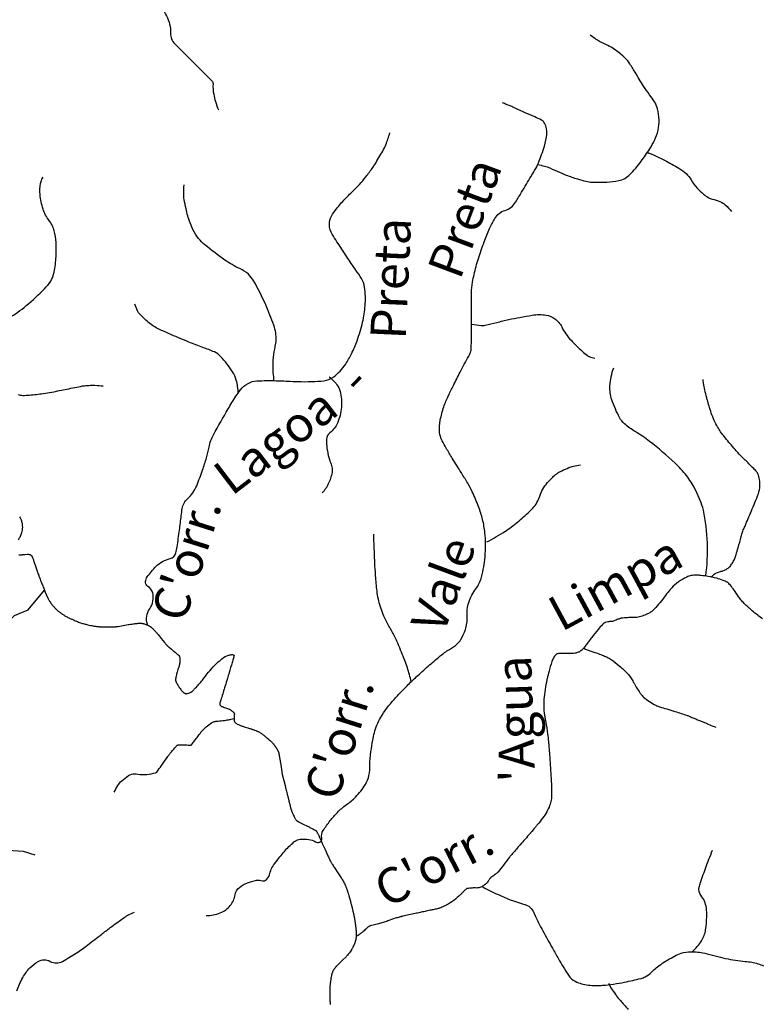
# Model space of a CAD drawing. Units: metres. Extents: x 242 to 1083, y 7846 to 8440.
# Drawn here: x 568 to 610, y 8114 to 8170 of the extents above; entities that cross this region are included whole.
import ezdxf

# ---------------------------------------------------------------- set-up
doc = ezdxf.new("R2010")
doc.units = ezdxf.units.M
doc.header["$MEASUREMENT"] = 0
for name, color, linetype, lineweight in [('AFLUENTES', 1, 'Continuous', 0), ('CAIXA', 1, 'Continuous', 0), ('ESTRADA', 1, 'Continuous', 0)]:
    doc.layers.add(name, color=color, linetype=linetype, lineweight=lineweight)
doc.styles.add('Style-WORKING', font='WORKING.shx')

msp = doc.modelspace()

# ---------------------------------------------------------------- linework, layer by layer
at = {"layer": 'AFLUENTES', "color": 4, "linetype": 'Continuous', "lineweight": -3, "flags": 128}
for points in [[(572.005, 8173.968, 0.09241), (572.214, 8173.632, 0.101362), (572.507, 8173.419, 0.375118), (573.183, 8173.623, -0.403696), (573.832, 8173.784, -0.070583), (574.378, 8173.355, -0.082202), (574.715, 8172.863, -0.035958), (574.893, 8172.395, 0.05624), (575.02, 8172.1, 0.049449), (575.56, 8171.336, -0.045872), (576.149, 8170.517, -0.007684), (576.303, 8170.246, -0.005406), (576.511, 8169.855, -0.127129), (576.739, 8168.865, 0.206618), (576.977, 8168.27), (576.977, 8168.27), (577.642, 8167.608), (579.074, 8166.185), (579.074, 8166.185, -0.21379), (579.137, 8166.02, 0.060325), (579.177, 8165.421, 0.025758), (579.274, 8165.019, 0.021145), (579.439, 8164.542)], [(597.456, 8161.458, -0.012298), (597.842, 8161.371, -0.032324), (597.985, 8161.325, -0.013809), (598.561, 8161.08, 0.01582), (599.064, 8160.869, 0.014833), (599.699, 8160.646, 0.019756), (600.186, 8160.512, 0.048571), (600.523, 8160.468, 0.019901), (601.35, 8160.473, 0.038046), (602.038, 8160.556, 0.075066), (602.37, 8160.677, 0.078639), (602.656, 8160.896, 0.028853), (603.287, 8161.642, 0.018333), (603.779, 8162.349, 0.029076), (604.046, 8162.823, 0.059786), (604.247, 8163.401, 0.062187), (604.301, 8163.987, 0.054687), (604.212, 8164.612, 0.080302), (604.039, 8165.007, 0.015397), (603.771, 8165.397, -0.012349), (603.433, 8165.882, -0.016429), (602.945, 8166.676, 0.024594), (602.611, 8167.202, 0.057448), (602.256, 8167.597, 0.043122), (601.689, 8168.018, 0.029452), (601.305, 8168.225, -0.023687), (600.825, 8168.476, -0.023644), (600.681, 8168.569, -0.011788), (600.407, 8168.777)], [(578.744, 8119.078, 0.101105), (579.549, 8119.233, 0.120178), (580.108, 8119.642, 0.141714), (580.379, 8120.251, -0.200743), (580.623, 8120.664, -0.06077), (581.074, 8120.922, -0.059429), (581.584, 8121.069, -0.115563), (581.921, 8121.046, 0.220655), (582.102, 8121.07, 0.195729), (582.315, 8121.373, -0.103512), (582.602, 8121.991, -0.007229), (582.916, 8122.4, -0.009659), (583.161, 8122.697, -0.04262), (583.704, 8123.232, -0.105949), (583.978, 8123.375, -0.066929), (584.122, 8123.395, -0.023273), (584.539, 8123.376, -0.117645), (584.922, 8123.248, 0.220833), (585.143, 8123.22, 0.379778), (585.271, 8123.438, -0.192665), (585.356, 8123.882, -0.023853), (585.751, 8124.438, -0.026327), (586.158, 8124.904, -0.047284), (586.658, 8125.331, 0.045747), (587.176, 8125.769, 0.055484), (587.733, 8126.478, 0.090907), (587.934, 8126.993, 0.048022), (587.99, 8127.57, -0.036449), (588.046, 8128.33, -0.00957), (588.154, 8128.98, -0.014878), (588.244, 8129.394, -0.072768), (588.592, 8130.243, -0.051599), (589.36, 8131.28, -0.009123), (590.088, 8132.048, -0.013037), (590.621, 8132.562, -0.00559), (591.273, 8133.147, -0.005458), (591.954, 8133.73, -0.044956), (592.474, 8134.091, 0.052409), (592.915, 8134.408, 0.081983), (593.115, 8134.656, 0.042211), (593.373, 8135.214, 0.106678), (593.473, 8135.955, -0.099119), (593.57, 8136.753, -0.080979), (593.97, 8137.522, 0.096905), (594.284, 8138.177, 0.019923), (594.412, 8138.764, 0.022215), (594.482, 8139.299, 0.022192), (594.514, 8140.06, 0.027287), (594.478, 8140.678, 0.03226), (594.346, 8141.423, 0.03172), (594.115, 8142.158, 0.015829), (593.763, 8142.991, 0.02602), (593.508, 8143.478, 0.008421), (593.149, 8144.061, -0.005836), (592.627, 8144.898, -0.005484), (592.295, 8145.459, -0.007528), (592.064, 8145.874, -0.101448), (591.922, 8146.348, -0.072288), (591.96, 8147.038, -0.029835), (592.159, 8147.786, -0.033819), (592.416, 8148.419, -0.001668), (592.698, 8148.991), (592.698, 8148.991, -0.001268), (593.074, 8149.743), (593.074, 8149.743, -0.015877), (593.566, 8150.649, 0.054836), (593.688, 8150.923, 0.071989), (593.705, 8151.024), (593.705, 8151.024, 0.004656), (593.727, 8152.605), (593.727, 8152.605, 0.005203), (593.72, 8153.681, -0.010243), (593.722, 8154.228, -0.036477), (593.779, 8154.813, -0.023287), (593.977, 8155.709, -0.013903), (594.109, 8156.152, -0.006469), (594.433, 8157.09, -0.020162), (594.743, 8157.857, -0.026576), (595.033, 8158.414, -0.187551), (595.615, 8158.874, 0.184746), (596.208, 8159.337), (596.208, 8159.337, 0.000209), (596.548, 8159.9), (596.548, 8159.9, 0.000256), (596.824, 8160.359), (596.824, 8160.359, 0.000084), (597.083, 8160.792), (597.084, 8160.792, 0.000111), (597.281, 8161.122), (597.281, 8161.122, 0.039236), (597.498, 8161.557, 0.018949), (597.838, 8162.503, 0.053998), (597.972, 8163.165, 0.090665), (597.936, 8163.567, 0.076142), (597.806, 8163.857, 0.143173), (597.676, 8163.969, 0.002231), (597.29, 8164.143, -0.00161), (596.755, 8164.383), (596.755, 8164.383, -0.000057), (596.424, 8164.533), (596.424, 8164.533, 0.000048), (596.093, 8164.683), (596.093, 8164.683, 0.007932), (595.893, 8164.77, 0.003816), (595.474, 8164.94)], [(575.457, 8135.466, -0.003956), (575.444, 8135.5, -0.005756), (575.436, 8135.524, -0.235889), (575.567, 8136.39, 0.220199), (575.733, 8137.306, 0.203542), (575.469, 8137.65, -0.300661), (575.329, 8137.923, -0.124877), (575.43, 8138.191, -0.045141), (575.93, 8138.787, -0.141626), (576.724, 8139.222, 0.294848), (577.049, 8139.552, 0.012753), (577.108, 8139.878, 0.00439), (577.247, 8140.832), (577.247, 8140.832, 0.007277), (577.346, 8141.644, -0.014405), (577.401, 8142.054, -0.170672), (577.699, 8142.596, 0.115146), (578.217, 8143.335, 0.010966), (578.548, 8144.214, 0.013946), (578.773, 8144.917, 0.023689), (578.915, 8145.512, -0.037888), (579.015, 8145.881, -0.040003), (579.164, 8146.216, -0.008786), (579.987, 8147.666), (579.987, 8147.666, -0.010493), (580.43, 8148.381, -0.019786), (580.688, 8148.745, -0.103494), (581.114, 8149.111, -0.11366), (581.607, 8149.251, -0.011936), (582.171, 8149.266, -0.009438), (582.886, 8149.255), (582.886, 8149.255, -0.002097), (583.362, 8149.236), (583.362, 8149.236, 0.001833), (583.906, 8149.214, 0.016983), (584.704, 8149.213, 0.019838), (585.386, 8149.262, 0.135042), (585.945, 8149.485, 0.083571), (586.605, 8150.185, 0.032076), (586.953, 8150.785, 0.028301), (587.263, 8151.509, 0.030664), (587.576, 8152.572, 0.036466), (587.717, 8153.493, 0.05309), (587.689, 8154.547, 0.109557), (587.511, 8155.03, 0.009859), (587.194, 8155.505, -0.006257), (586.689, 8156.25, -0.002841), (586.132, 8157.103), (586.132, 8157.103, -0.005799), (585.866, 8157.526, -0.126723), (585.703, 8158.06, -0.141731), (585.82, 8158.547, -0.037095), (586.096, 8158.956, -0.024881), (586.579, 8159.512, -0.01172), (587.11, 8160.038, 0.021306), (587.396, 8160.333, 0.015294), (587.763, 8160.771, 0.013296), (588.155, 8161.298, 0.017199), (588.279, 8161.487, 0.004564), (588.713, 8162.219, 0.038366), (588.885, 8162.577, 0.021654), (589.113, 8163.241)], [(603.605, 8162.136, -0.006639), (603.719, 8162.111, -0.028178), (603.746, 8162.103, -0.022309), (603.981, 8162.006, -0.008149), (604.609, 8161.703, -0.022084), (605.423, 8161.247, -0.04045), (605.833, 8160.945, -0.091203), (606.112, 8160.595, 0.070367), (606.453, 8160.127, 0.023362), (606.807, 8159.796, 0.036508), (607.058, 8159.612, 0.086979), (607.311, 8159.509, -0.052915), (607.734, 8159.369, -0.069148), (608.04, 8159.177, -0.048773), (608.397, 8158.811)], [(567.615, 8152.801, 0.041695), (568.603, 8153.497, 0.022596), (569.639, 8154.449, 0.058001), (569.979, 8154.881, 0.08002), (570.143, 8155.278, 0.038884), (570.277, 8156.146, 0.035602), (570.282, 8157.068, 0.04911), (570.172, 8157.727, 0.098759), (569.886, 8158.305, -0.087673), (569.551, 8158.947, -0.051075), (569.381, 8159.765, -0.069134), (569.403, 8160.384, -0.051064), (569.438, 8160.506, -0.024922), (569.546, 8160.743)], [(582.593, 8149.254, -0.011467), (582.539, 8149.712, -0.020309), (582.524, 8149.972, -0.059116), (582.65, 8151.184, 0.09375), (582.677, 8151.956, 0.047827), (582.566, 8152.395, 0.017628), (582.112, 8153.535, 0.025199), (581.435, 8154.887, 0.078049), (581.13, 8155.271, 0.079679), (580.652, 8155.588, -0.046657), (579.806, 8156.072, -0.018568), (578.684, 8156.925, -0.051008), (578.322, 8157.29, -0.059086), (578.006, 8157.792, -0.042342), (577.715, 8158.567, -0.014076), (577.614, 8158.967, -0.01097), (577.511, 8159.486, -0.042896), (577.484, 8159.788, -0.025047), (577.509, 8160.306)], [(580.564, 8148.554, 0.054182), (580.45, 8149.292, 0.078432), (580.24, 8149.765, 0.041614), (579.568, 8150.633, 0.107019), (579.216, 8150.883, 0.01545), (578.571, 8151.135, -0.012599), (577.778, 8151.439), (577.778, 8151.439, -0.003666), (576.791, 8151.855, -0.005618), (576.152, 8152.139, -0.05784), (575.582, 8152.484, -0.046031), (574.971, 8153.055, -0.070841), (574.872, 8153.205, -0.031934), (574.725, 8153.572)], [(593.726, 8152.458, 0.028822), (594.274, 8152.378, 0.074374), (594.489, 8152.391, 0.012807), (595.147, 8152.548, -0.012426), (595.825, 8152.711, -0.006273), (596.452, 8152.837, -0.005701), (597.146, 8152.959, -0.07915), (597.94, 8152.963, -0.120702), (598.426, 8152.761, -0.122729), (598.809, 8152.3, 0.079185), (599.334, 8151.542, 0.013939), (599.964, 8150.922, 0.032631), (600.257, 8150.683, 0.065124), (600.367, 8150.624, 0.025281), (600.674, 8150.526)], [(585.686, 8149.489, -0.065483), (586.127, 8149.038, -0.099033), (586.308, 8148.661, -0.083666), (586.381, 8147.766, -0.080705), (586.155, 8146.864, -0.128613), (585.732, 8146.322, 0.220326), (585.539, 8145.957, 0.040781), (585.55, 8145.582, 0.027574), (585.642, 8145.037, 0.044201), (585.778, 8144.615, -0.063924), (585.86, 8144.319, -0.101094), (585.841, 8144.003, -0.046006), (585.604, 8143.356, -0.045128), (585.497, 8143.175, -0.030866), (585.303, 8142.938)], [(606.935, 8138.236, 0.087292), (606.8, 8141.964, 0.025192), (606.762, 8142.104, 0.038465), (606.328, 8143.151, 0.048868), (605.849, 8143.905, 0.039092), (605.202, 8144.609, 0.019776), (603.771, 8145.839, 0.037758), (602.958, 8146.39, -0.049889), (602.351, 8146.823, -0.093013), (602.071, 8147.179, -0.037987), (601.638, 8148.191, -0.097442), (601.533, 8148.968, -0.072993), (601.745, 8149.988)], [(568.142, 8148.488, 0.040458), (568.258, 8148.452, 0.054666), (568.413, 8148.435, 0.0232), (568.78, 8148.45, 0.010297), (569.564, 8148.537, 0.016873), (570.039, 8148.615), (570.039, 8148.615, 0.000086), (570.48, 8148.704), (570.48, 8148.704, 0.000092), (570.893, 8148.787, 0.000315), (571.335, 8148.876), (571.335, 8148.876, -0.001094), (571.777, 8148.965), (571.777, 8148.965, -0.027477), (571.796, 8148.968), (571.796, 8148.968, -0.001504), (572.144, 8148.997), (572.144, 8148.997, -0.029255), (572.478, 8149.004, -0.02106), (572.941, 8148.968)], [(607.231, 8138.159, -0.044417), (607.414, 8138.344, -0.08276), (607.534, 8138.415, -0.023746), (607.765, 8138.493, 0.030334), (607.944, 8138.556, 0.012436), (608.125, 8138.637, 0.031338), (608.194, 8138.676, 0.076103), (608.285, 8138.756, 0.037679), (608.426, 8138.955, 0.01646), (608.551, 8139.178, 0.037889), (608.595, 8139.281, 0.007515), (608.647, 8139.443, 0.003134), (608.764, 8139.836, 0.012685), (608.931, 8140.469, -0.031812), (609.008, 8140.719, -0.013385), (609.105, 8140.958, 0.003808), (609.464, 8141.793), (609.464, 8141.793, 0.001586), (609.663, 8142.27, 0.001544), (609.864, 8142.762, 0.068654), (609.98, 8143.22, 0.070116), (609.967, 8143.682, 0.055907), (609.872, 8144.013, 0.09456), (609.76, 8144.184, 0.002585), (609.579, 8144.369, 0.003168), (609.43, 8144.519, 0.001502), (609.213, 8144.731, -0.003627), (608.996, 8144.944, -0.015513), (608.659, 8145.3, -0.008964), (608.108, 8145.945, -0.006265), (607.949, 8146.142, -0.007095), (607.814, 8146.32, -0.026904), (607.646, 8146.575, -0.021449), (607.468, 8146.912, -0.018874), (607.288, 8147.33, -0.019789), (607.149, 8147.741, -0.003245), (607.045, 8148.099, -0.006156), (606.994, 8148.289, -0.004144), (606.88, 8148.749, -0.011266), (606.844, 8148.919, -0.002336), (606.842, 8148.93, -0.000251), (606.823, 8149.031, -0.01194), (606.804, 8149.153, -0.008787), (606.785, 8149.321)], [(565.65, 8143.164, -0.000001), (565.683, 8143.155)], [(594.58, 8140.161, 0.025682), (595.604, 8140.753, 0.034147), (596.316, 8141.287, 0.005922), (596.996, 8141.888, 0.021249), (597.176, 8142.066, 0.112028), (597.576, 8142.752, -0.104714), (597.992, 8143.491, -0.026692), (598.41, 8143.918, -0.05332), (598.651, 8144.096, -0.023627), (598.821, 8144.185, -0.010627), (599.211, 8144.356, -0.038814), (599.47, 8144.441, -0.02591), (599.871, 8144.516)], [(590.325, 8132.284, 0.011538), (590.104, 8133.068, 0.021512), (589.957, 8133.48, 0.002205), (589.574, 8134.415), (589.574, 8134.415, 0.007169), (589.451, 8134.7, 0.033533), (589.149, 8135.267, -0.031864), (588.83, 8135.863, -0.041876), (588.52, 8136.725, -0.043198), (588.365, 8137.6, -0.00498), (588.296, 8138.477, -0.00677), (588.26, 8139.123), (588.26, 8139.123, -0.000999), (588.233, 8139.794), (588.233, 8139.794, -0.001184), (588.213, 8140.359), (588.213, 8140.359, -0.007533), (588.213, 8140.398, -0.001438), (588.213, 8140.604)], [(568.191, 8139.431, 0.000234), (568.365, 8139.445), (568.365, 8139.445, 0.001619), (568.39, 8139.447), (568.39, 8139.447), (568.528, 8139.459), (568.665, 8139.471), (568.665, 8139.471, -0.042118), (568.713, 8139.471, -0.03598), (568.768, 8139.462, -0.046666), (568.813, 8139.447, -0.044984), (568.857, 8139.423, -0.013192), (568.883, 8139.405, -0.041225), (568.89, 8139.398, -0.014457), (568.898, 8139.39, -0.027063), (568.901, 8139.386, -0.025409), (568.909, 8139.372, -0.016251), (568.92, 8139.35, -0.004642), (568.934, 8139.319, -0.006294), (568.944, 8139.296, -0.003963), (568.973, 8139.223, -0.003773), (569.002, 8139.146, -0.001067), (569.027, 8139.076, -0.005181), (569.032, 8139.061), (569.032, 8139.062), (569.126, 8138.787), (569.219, 8138.513), (569.219, 8138.513, 0.002566), (569.24, 8138.452, 0.001214), (569.286, 8138.323, 0.000484), (569.297, 8138.291, 0.00061), (569.307, 8138.266, 0.002744), (569.327, 8138.211, 0.001666), (569.361, 8138.12, 0.001336), (569.409, 8137.996, 0.000873), (569.483, 8137.806), (569.483, 8137.806, 0.00037), (569.584, 8137.55), (569.584, 8137.55, 0.000844), (569.629, 8137.437, 0.000238), (569.671, 8137.331), (569.671, 8137.331, 0.000817), (569.683, 8137.3, 0.000122), (569.7, 8137.26), (569.7, 8137.26, 0.000171), (569.711, 8137.231), (569.711, 8137.231, 0.000149), (569.726, 8137.195), (569.726, 8137.195, 0.000205), (569.736, 8137.169, 0.000711), (569.741, 8137.159, 0.000213), (569.754, 8137.126, 0.001383), (569.764, 8137.102, 0.002457), (569.77, 8137.089, 0.004291), (569.771, 8137.085, 0.001446), (569.776, 8137.075, 0.006165), (569.783, 8137.06, 0.002947), (569.798, 8137.029, 0.005407), (569.811, 8137.004, 0.003575), (569.83, 8136.968, 0.006872), (569.857, 8136.921, 0.005701), (569.891, 8136.864, 0.003502), (569.912, 8136.83, 0.003492), (569.935, 8136.795, 0.005952), (569.96, 8136.758, 0.004187), (569.996, 8136.706, 0.007575), (570.032, 8136.657, 0.006558), (570.075, 8136.602, 0.00773), (570.124, 8136.543, 0.007925), (570.174, 8136.486, 0.003888), (570.213, 8136.444, 0.004952), (570.244, 8136.411, 0.005443), (570.279, 8136.376, 0.004964), (570.319, 8136.338, 0.007811), (570.358, 8136.302, 0.006295), (570.409, 8136.258, 0.007954), (570.462, 8136.215, 0.007734), (570.517, 8136.173, 0.00631), (570.565, 8136.139, 0.00598), (570.616, 8136.104, 0.007259), (570.677, 8136.064, 0.006398), (570.747, 8136.022, 0.006991), (570.816, 8135.983, 0.005484), (570.904, 8135.935, 0.006971), (571.008, 8135.883, 0.005027), (571.153, 8135.813, 0.005972), (571.299, 8135.748, 0.006626), (571.432, 8135.692, 0.006848), (571.557, 8135.643, 0.007745), (571.668, 8135.604, 0.005961), (571.772, 8135.57, 0.006442), (571.869, 8135.541, 0.006008), (571.963, 8135.516, 0.00479), (572.081, 8135.487, 0.007521), (572.232, 8135.453, 0.00866), (572.364, 8135.428, 0.006095), (572.474, 8135.411, 0.006911), (572.571, 8135.398, 0.005038), (572.701, 8135.384, 0.008192), (572.781, 8135.378, 0.002516), (572.851, 8135.374, 0.006344), (572.879, 8135.373, 0.001557), (572.952, 8135.371, 0.001672), (573.02, 8135.37), (573.02, 8135.37, 0.000144), (573.081, 8135.369, 0.001134), (573.088, 8135.369, 0.00028), (573.118, 8135.368, 0.00021), (573.157, 8135.368, 0.00023), (573.174, 8135.368), (573.174, 8135.368, 0.000107), (573.209, 8135.368), (573.209, 8135.368, 0.001989), (573.249, 8135.368, 0.000924), (573.335, 8135.368, 0.002402), (573.416, 8135.369, 0.002571), (573.491, 8135.37, 0.001815), (573.522, 8135.371, 0.002062), (573.549, 8135.372, 0.004304), (573.573, 8135.373, 0.004199), (573.597, 8135.375, 0.006728), (573.613, 8135.376, 0.003219), (573.647, 8135.38, 0.006738), (573.725, 8135.39, 0.007641), (573.794, 8135.401), (573.794, 8135.401), (574.076, 8135.45), (574.358, 8135.499), (574.358, 8135.499, -0.006356), (574.395, 8135.504, -0.001498), (574.551, 8135.527, -0.001113), (574.698, 8135.547, -0.001918), (574.783, 8135.559, -0.001999), (574.822, 8135.563, -0.001152), (574.889, 8135.571, -0.004869), (574.935, 8135.576, -0.00541), (574.976, 8135.58, -0.014533), (574.996, 8135.581, -0.008181), (575.03, 8135.581, -0.018549), (575.066, 8135.579, -0.013216), (575.118, 8135.573, -0.014154), (575.16, 8135.565, -0.012561), (575.207, 8135.555, -0.015221), (575.266, 8135.538, -0.010598), (575.349, 8135.509, -0.0095), (575.431, 8135.477, -0.014402), (575.484, 8135.453, -0.01113), (575.526, 8135.432, -0.012658), (575.562, 8135.411, -0.013086), (575.606, 8135.383, -0.017277), (575.638, 8135.36, -0.008237), (575.666, 8135.337, -0.014478), (575.681, 8135.323, -0.005122), (575.708, 8135.298, -0.00511), (575.734, 8135.271, -0.001874), (575.772, 8135.232, -0.002579), (575.799, 8135.204, -0.003069), (575.832, 8135.169, -0.001276), (575.909, 8135.084, -0.003505), (576.01, 8134.972, -0.013312), (576.035, 8134.941), (576.035, 8134.941), (576.217, 8134.712), (576.399, 8134.483), (576.399, 8134.483, 0.013177), (576.463, 8134.406, 0.014552), (576.525, 8134.34, 0.004675), (576.552, 8134.313, 0.014539), (576.561, 8134.305, 0.00177), (576.583, 8134.286, 0.001814), (576.605, 8134.267), (576.605, 8134.267, 0.000167), (576.65, 8134.23, 0.001344), (576.655, 8134.225), (576.655, 8134.225), (576.786, 8134.117), (576.916, 8134.009), (576.916, 8134.009, -0.001743), (576.918, 8134.007, -0.000117), (576.952, 8133.979, -0.000878), (577.055, 8133.892, -0.001025), (577.143, 8133.817, -0.001388), (577.152, 8133.809, -0.000322), (577.191, 8133.776, -0.005118), (577.214, 8133.755, -0.012401), (577.223, 8133.747, -0.042026), (577.225, 8133.745, -0.010747), (577.231, 8133.736, -0.052059), (577.236, 8133.725, -0.013765), (577.252, 8133.682, -0.045662), (577.267, 8133.615, -0.03061), (577.274, 8133.513, -0.039529), (577.262, 8133.342, -0.034984), (577.219, 8133.153, -0.001171), (577.18, 8133.023, 0.001946), (577.141, 8132.892), (577.141, 8132.892, 0.000582), (577.099, 8132.752, 0.000877), (577.072, 8132.658, 0.022857), (577.043, 8132.537, 0.025808), (577.027, 8132.428, 0.016606), (577.025, 8132.387, 0.033701), (577.026, 8132.366, 0.024368), (577.03, 8132.344, 0.021358), (577.036, 8132.318, 0.017423), (577.049, 8132.281, 0.015323), (577.066, 8132.24, 0.012071), (577.09, 8132.192, 0.009116), (577.123, 8132.13, 0.011749), (577.171, 8132.049, 0.009596), (577.234, 8131.953, 0.011175), (577.283, 8131.884, 0.009415), (577.345, 8131.804, 0.017999), (577.41, 8131.729, 0.025921), (577.46, 8131.681, 0.018001), (577.479, 8131.666, 0.011278), (577.51, 8131.643, 0.039787), (577.541, 8131.626, 0.027307), (577.589, 8131.606, 0.088867), (577.626, 8131.6, 0.041928), (577.705, 8131.609, 0.083144), (577.847, 8131.662, 0.060265), (578.013, 8131.787, 0.012711), (578.151, 8131.926, 0.008777), (578.342, 8132.136, 0.015714), (578.537, 8132.373, -0.008681), (578.884, 8132.806, -0.043363), (579.637, 8133.569, -0.107087), (580.023, 8133.776, -0.056377), (580.202, 8133.806, -0.129587), (580.28, 8133.79, -0.026005), (580.32, 8133.767, -0.149551), (580.326, 8133.761, -0.014518), (580.328, 8133.756, -0.123611), (580.328, 8133.755, -0.029287), (580.326, 8133.749, -0.005255), (580.318, 8133.717, -0.000166), (580.292, 8133.626, -0.000908), (580.287, 8133.609, -0.000676), (580.215, 8133.362, -0.000291), (580.047, 8132.79), (580.047, 8132.79, -0.00024), (579.951, 8132.465), (579.951, 8132.465, -0.000967), (579.928, 8132.384, -0.001665), (579.916, 8132.346), (579.916, 8132.346, -0.000152), (579.79, 8131.936), (579.79, 8131.936, -0.001351), (579.682, 8131.585, 0.00231), (579.573, 8131.234, 0.00631), (579.559, 8131.184, 0.002893), (579.529, 8131.076, 0.01739), (579.52, 8131.036, 0.024677), (579.516, 8131.008, 0.085286), (579.517, 8130.996, 0.037343), (579.525, 8130.971, 0.093629), (579.552, 8130.931, 0.081406), (579.596, 8130.899, 0.019603), (579.65, 8130.874, 0.009238), (579.766, 8130.828, 0.01768), (579.9, 8130.783, -0.023689), (579.999, 8130.748, -0.047096), (580.119, 8130.686, -0.039516), (580.248, 8130.589, -0.009238), (580.302, 8130.539, -0.033709), (580.316, 8130.524, -0.010577), (580.33, 8130.505, -0.035286), (580.334, 8130.498, -0.010654), (580.336, 8130.495, -0.016763), (580.337, 8130.493, -0.054269), (580.338, 8130.487, -0.020616), (580.34, 8130.472, -0.021919), (580.341, 8130.441, -0.020035), (580.339, 8130.406, -0.006796), (580.334, 8130.355, 0.005102), (580.329, 8130.304, 0.00209), (580.324, 8130.247, 0.00637), (580.322, 8130.229, 0.019539), (580.322, 8130.206, 0.009376), (580.324, 8130.158, 0.005857), (580.327, 8130.107, 0.010895), (580.33, 8130.08, 0.003778), (580.332, 8130.068, 0.003568), (580.334, 8130.055, 0.012548), (580.335, 8130.044, 0.012765), (580.338, 8130.033, 0.048199), (580.34, 8130.028, 0.018845), (580.346, 8130.016, 0.051427), (580.355, 8130.004, 0.018099), (580.383, 8129.975, 0.039085), (580.432, 8129.934, 0.029714), (580.503, 8129.89, 0.026427), (580.642, 8129.824, 0.021535), (580.818, 8129.76, 0.000782), (580.96, 8129.716), (580.96, 8129.716, -0.001714), (581.103, 8129.671, -0.000294), (581.283, 8129.614), (581.283, 8129.614, -0.001042), (581.334, 8129.598, -0.00822), (581.404, 8129.575, -0.003791), (581.554, 8129.52, -0.005649), (581.602, 8129.501, -0.004583), (581.662, 8129.476, -0.023151), (581.723, 8129.447, -0.016407), (581.805, 8129.399, -0.017727), (581.898, 8129.337, -0.012274), (582.027, 8129.238, -0.005472), (582.181, 8129.11, -0.010201), (582.262, 8129.04, -0.003329), (582.353, 8128.955, -0.007035), (582.396, 8128.914, -0.002697), (582.471, 8128.839, -0.004914), (582.511, 8128.797, -0.000849), (582.537, 8128.769, -0.004403), (582.542, 8128.764, -0.001678), (582.551, 8128.754, -0.001124), (582.563, 8128.74, -0.002056), (582.57, 8128.733, -0.000884), (582.584, 8128.717, -0.010577), (582.6, 8128.697, -0.006165), (582.627, 8128.662, -0.010488), (582.653, 8128.626, -0.008315), (582.684, 8128.579, -0.005163), (582.709, 8128.54, -0.006672), (582.727, 8128.51, -0.006069), (582.748, 8128.473, -0.0053), (582.771, 8128.43, -0.005851), (582.794, 8128.385, -0.008676), (582.808, 8128.353, -0.006062), (582.819, 8128.329, -0.008483), (582.826, 8128.311, -0.006321), (582.833, 8128.292, -0.009045), (582.838, 8128.278, -0.004945), (582.841, 8128.266, -0.007324), (582.843, 8128.258, -0.006575), (582.847, 8128.244, -0.004477), (582.851, 8128.224, -0.002982), (582.858, 8128.193, -0.002234), (582.866, 8128.152, -0.002158), (582.876, 8128.094, -0.001186), (582.895, 8127.988, -0.001994), (582.928, 8127.799, -0.004407), (582.941, 8127.713), (582.941, 8127.713), (582.981, 8127.449), (583.02, 8127.185), (583.02, 8127.185, 0.007837), (583.029, 8127.129, 0.007317), (583.041, 8127.07, 0.00194), (583.046, 8127.044, 0.007179), (583.048, 8127.037), (583.048, 8127.037), (583.134, 8126.696), (583.219, 8126.354), (583.219, 8126.354, -0.000064), (583.284, 8126.093), (583.284, 8126.093, -0.000122), (583.318, 8125.957), (583.318, 8125.957, -0.000129), (583.338, 8125.876), (583.338, 8125.876, -0.000192), (583.352, 8125.821), (583.352, 8125.821, -0.000007), (583.353, 8125.817, -0.000229), (583.353, 8125.816, -0.000022), (583.353, 8125.816, -0.000285), (583.353, 8125.816, -0.000125), (583.353, 8125.816, -0.000014), (583.353, 8125.816, -0.000164), (583.353, 8125.816), (583.353, 8125.816, -0.000003), (583.354, 8125.813), (583.354, 8125.813, -0.000212), (583.366, 8125.764, -0.000174), (583.38, 8125.705), (583.38, 8125.705, -0.000168), (583.399, 8125.63), (583.399, 8125.63, -0.000135), (583.421, 8125.537), (583.421, 8125.537), (583.467, 8125.347), (583.513, 8125.156), (583.513, 8125.156, 0.008018), (583.513, 8125.155, 0.000883), (583.515, 8125.15, 0.008149), (583.519, 8125.135, 0.004668), (583.528, 8125.109, 0.004691), (583.53, 8125.102, 0.001184), (583.541, 8125.072, 0.008645), (583.558, 8125.027, 0.002344), (583.624, 8124.864, 0.009806), (583.687, 8124.722, 0.012008), (583.742, 8124.607, 0.020615), (583.777, 8124.547, 0.020981), (583.816, 8124.491, 0.022071), (583.85, 8124.449, 0.036171), (583.873, 8124.427, 0.018628), (583.901, 8124.406, 0.032435), (583.918, 8124.395, 0.002964), (583.955, 8124.376, 0.003092), (583.991, 8124.357, 0.000183), (584.064, 8124.321), (584.064, 8124.321, 0.00194), (584.071, 8124.317), (584.071, 8124.317), (584.254, 8124.228), (584.436, 8124.138), (584.436, 8124.138, -0.001948), (584.597, 8124.059, -0.00178), (584.771, 8123.971, -0.003048), (584.868, 8123.921, -0.006372), (584.913, 8123.896, -0.00141), (584.922, 8123.891, -0.002029), (584.928, 8123.888, -0.008018), (584.934, 8123.884, -0.008166), (584.94, 8123.881, -0.03143), (584.942, 8123.879, -0.013695), (584.948, 8123.873, -0.032526), (584.953, 8123.867, -0.011787), (584.967, 8123.849, -0.022166), (584.99, 8123.814, -0.014438), (585.022, 8123.758, -0.010688), (585.102, 8123.595, -0.003986), (585.304, 8123.153), (585.304, 8123.154), (585.462, 8122.8), (585.621, 8122.446), (585.621, 8122.446, 0.003583), (585.673, 8122.331, 0.003373), (585.73, 8122.211, 0.004127), (585.75, 8122.17, 0.006377), (585.764, 8122.144, 0.008847), (585.775, 8122.124, 0.004209), (585.799, 8122.083, 0.006888), (585.88, 8121.953, 0.00449), (586.008, 8121.756), (586.009, 8121.757), (586.188, 8121.488), (586.368, 8121.219), (586.367, 8121.219, -0.013162), (586.398, 8121.171, -0.006296), (586.457, 8121.068, -0.002927), (586.512, 8120.969, -0.005269), (586.541, 8120.914, -0.000869), (586.562, 8120.874, -0.002132), (586.57, 8120.857, -0.00203), (586.577, 8120.844, -0.001304), (586.586, 8120.824, -0.008867), (586.6, 8120.795, -0.005662), (586.619, 8120.749, -0.007091), (586.638, 8120.702, -0.005429), (586.661, 8120.64, -0.003414), (586.687, 8120.566, -0.004125), (586.708, 8120.505, -0.002508), (586.733, 8120.427, -0.002317), (586.759, 8120.343, -0.002165), (586.803, 8120.195, -0.002668), (586.838, 8120.074, -0.00111), (586.868, 8119.967), (586.868, 8119.967, -0.001885), (586.885, 8119.903, -0.001053), (586.913, 8119.8, -0.001611), (586.93, 8119.733, -0.000509), (586.942, 8119.69, -0.000773), (586.949, 8119.661, -0.001442), (586.968, 8119.583, -0.001168), (586.992, 8119.486, -0.000462), (587.013, 8119.398, -0.000823), (587.025, 8119.348, -0.000279), (587.041, 8119.282), (587.041, 8119.282, -0.000597), (587.048, 8119.252, -0.000203), (587.052, 8119.232, -0.000344), (587.055, 8119.221, -0.000826), (587.06, 8119.2, -0.00052), (587.068, 8119.166, -0.000553), (587.075, 8119.134, -0.00058), (587.081, 8119.104, -0.000542), (587.086, 8119.084, -0.000659), (587.089, 8119.066, -0.000965), (587.093, 8119.052, -0.001612), (587.094, 8119.043, -0.001094), (587.095, 8119.039, -0.000588), (587.097, 8119.032, -0.001665), (587.099, 8119.02, -0.000911), (587.103, 8118.998, -0.00161), (587.106, 8118.981, -0.000806), (587.112, 8118.949, -0.001996), (587.12, 8118.902, -0.001363), (587.131, 8118.834, -0.001306), (587.138, 8118.79, -0.001059), (587.147, 8118.737, -0.002122), (587.154, 8118.687, -0.001293), (587.166, 8118.605, -0.002655), (587.176, 8118.526, -0.003081), (587.184, 8118.458, -0.002765), (587.192, 8118.389, -0.003881), (587.197, 8118.34, -0.000554), (587.199, 8118.31, -0.001087), (587.201, 8118.295, -0.00113), (587.203, 8118.273, -0.000874), (587.205, 8118.244, -0.003137), (587.207, 8118.217, -0.001631), (587.209, 8118.167, -0.003649), (587.212, 8118.114, -0.003982), (587.214, 8118.066, -0.002947), (587.214, 8118.044, -0.002156), (587.214, 8118.014, -0.005275), (587.214, 8117.981, -0.00322), (587.213, 8117.927, -0.007046), (587.211, 8117.883, -0.006952), (587.208, 8117.839, -0.009218), (587.203, 8117.797, -0.01201), (587.198, 8117.765, -0.003875), (587.195, 8117.747, -0.004506), (587.192, 8117.732, -0.007168), (587.187, 8117.706, -0.006851), (587.18, 8117.68, -0.008974), (587.176, 8117.664, -0.003778), (587.164, 8117.628, -0.011508), (587.149, 8117.585, -0.00497), (587.111, 8117.485, -0.011867), (587.071, 8117.39, -0.010444), (587.021, 8117.286, -0.015239), (586.976, 8117.204, -0.011171), (586.91, 8117.096, -0.013262), (586.829, 8116.977, -0.018345), (586.765, 8116.895, -0.008736), (586.687, 8116.806, -0.015451), (586.641, 8116.757), (586.641, 8116.757), (586.447, 8116.567), (586.253, 8116.377), (586.253, 8116.376, 0.004952), (586.246, 8116.37, 0.001166), (586.221, 8116.344, 0.004938), (586.163, 8116.284, 0.003616), (586.086, 8116.2, 0.001261), (586.069, 8116.181, 0.000783), (586.042, 8116.151, 0.005568), (586.015, 8116.12, 0.004356), (585.982, 8116.08, 0.020139), (585.965, 8116.058, 0.011466), (585.938, 8116.017, 0.024299), (585.914, 8115.974, 0.016251), (585.883, 8115.909, 0.01675), (585.858, 8115.842, 0.0167), (585.836, 8115.773, 0.014412), (585.813, 8115.675, 0.011365), (585.789, 8115.55, 0.006504), (585.764, 8115.383, 0.009672), (585.751, 8115.27, 0.004644), (585.74, 8115.154, 0.006711), (585.735, 8115.074, 0.005647), (585.729, 8114.936, 0.005542), (585.726, 8114.795, 0.002929), (585.726, 8114.677, 0.00284), (585.727, 8114.556, 0.004783), (585.733, 8114.313, 0.004545), (585.744, 8114.057, 0.002295)], [(610.142, 8135.821, -0.011711), (609.871, 8136.024, -0.009757), (609.557, 8136.282, -0.015178), (609.107, 8136.688, -0.03274), (608.918, 8136.896, -0.02676), (608.764, 8137.111, 0.017433), (608.533, 8137.447, 0.00943), (608.327, 8137.715, 0.024149), (608.24, 8137.814, 0.073686), (608.145, 8137.886, 0.034149), (607.914, 8137.994, 0.028441), (607.554, 8138.11, 0.021969), (607.075, 8138.213, 0.012184), (606.666, 8138.272, 0.021542), (606.433, 8138.289, 0.024897), (606.262, 8138.286, 0.028027), (606.112, 8138.268, 0.052275), (605.99, 8138.232, 0.023489), (605.736, 8138.114, 0.045355), (605.291, 8137.827, 0.048962), (604.935, 8137.488, 0.023033), (604.664, 8137.143, -0.020268), (604.357, 8136.748, -0.009042), (604.031, 8136.375, -0.028171), (603.918, 8136.264, -0.056514), (603.785, 8136.171, -0.028564), (603.494, 8136.035, -0.021758), (603.193, 8135.929, -0.050106), (603.057, 8135.902, -0.029726), (602.839, 8135.895, 0.020674), (602.527, 8135.89, 0.006686), (602.171, 8135.864, 0.069591), (602.137, 8135.857, 0.003008), (602.102, 8135.843, 0.000672), (601.945, 8135.781, 0.001537), (601.815, 8135.729, -0.002525), (601.735, 8135.697, -0.084326), (601.626, 8135.675, 0.04263), (601.408, 8135.648, 0.015839), (601.259, 8135.612, 0.055507), (601.218, 8135.595, 0.054098), (601.186, 8135.573, 0.020954), (601.112, 8135.505, 0.020602), (600.858, 8135.225, 0.013544), (600.502, 8134.774, 0.003894), (600.323, 8134.531, -0.004803), (600.178, 8134.334, -0.006621), (600.097, 8134.23, -0.005753), (600.001, 8134.112, -0.068922), (599.894, 8134.014, -0.058776), (599.743, 8133.935, -0.043681), (599.56, 8133.883, -0.047096), (599.384, 8133.866), (599.384, 8133.866), (599.082, 8133.865), (598.622, 8133.864), (598.622, 8133.864, 0.131994), (598.546, 8133.843, 0.075466), (598.441, 8133.758, 0.087677), (598.312, 8133.556, 0.034585), (598.121, 8132.986, 0.001888), (598.009, 8132.545, 0.009536), (597.989, 8132.458, 0.003221), (597.963, 8132.333, 0.001924), (597.923, 8132.123, 0.017657), (597.835, 8131.553, 0.020003), (597.796, 8131.046, 0.016979), (597.795, 8130.705, 0.035215), (597.812, 8130.542), (597.812, 8130.542, 0.001096), (597.852, 8130.316, -0.001001), (597.895, 8130.069), (597.895, 8130.069, -0.000154), (597.964, 8129.672), (597.964, 8129.672, -0.001225), (597.973, 8129.622, -0.010956), (597.995, 8129.47, -0.003414), (598.052, 8128.981), (598.052, 8128.981, -0.000548), (598.073, 8128.79, -0.003497), (598.076, 8128.76, -0.002197), (598.079, 8128.725, -0.000543), (598.091, 8128.585), (598.091, 8128.585, -0.002588), (598.125, 8128.144, -0.001415), (598.18, 8127.338), (598.18, 8127.338, -0.002411), (598.192, 8127.144, -0.000739), (598.227, 8126.513, -0.007339), (598.236, 8126.28, -0.00451), (598.242, 8125.901, -0.047146), (598.216, 8125.604, -0.042145), (598.128, 8125.283, -0.041196), (597.967, 8124.935, -0.036726), (597.728, 8124.577, -0.00227), (597.442, 8124.213, -0.005735), (597.326, 8124.071), (597.326, 8124.071, -0.000631), (597.057, 8123.748), (597.057, 8123.748, -0.005675), (597.026, 8123.713), (597.026, 8123.713, -0.00048), (596.749, 8123.397), (596.749, 8123.397, 0.00008), (596.471, 8123.081), (596.471, 8123.081, 0.000109), (596.031, 8122.579), (596.031, 8122.579, 0.000605), (595.952, 8122.488, 0.021045), (595.858, 8122.371, -0.005746), (595.526, 8121.93, -0.003341), (595.219, 8121.537, -0.043069), (595.193, 8121.509, -0.018345), (595.176, 8121.495, -0.001845), (595.004, 8121.364, -0.014085), (594.828, 8121.238, 0.062935), (594.791, 8121.206, 0.025773), (594.785, 8121.198, 0.001651), (594.688, 8121.062, 0.004412), (594.619, 8120.964, -0.007146), (594.577, 8120.904, -0.067615), (594.554, 8120.881, -0.014576), (594.436, 8120.792, -0.04017), (594.246, 8120.68, -0.073945), (594.132, 8120.644, -0.051117), (593.997, 8120.636, 0.028785), (593.757, 8120.634, 0.011621), (593.486, 8120.609, 0.103796), (593.456, 8120.599, 0.049031), (593.425, 8120.576, 0.008893), (593.268, 8120.432, 0.007528), (593.144, 8120.311, -0.007016), (593.012, 8120.181, -0.041012), (592.615, 8119.86, -0.040975), (592.171, 8119.607, -0.013712), (591.921, 8119.5, -0.041748), (591.836, 8119.473), (591.836, 8119.473, -0.000313), (591.612, 8119.425), (591.612, 8119.425, -0.000303), (591.38, 8119.376), (591.38, 8119.376, -0.000027), (591.098, 8119.315), (591.098, 8119.315, 0.000332), (590.816, 8119.255), (590.816, 8119.255, 0.001366), (590.54, 8119.195), (590.54, 8119.195, 0.000545), (589.848, 8119.042), (589.848, 8119.042, 0.00097), (589.759, 8119.022, 0.001356), (589.696, 8119.008, 0.016011), (589.658, 8118.997, 0.002542), (589.422, 8118.925), (589.422, 8118.925, 0.018518), (589.002, 8118.777, -0.029089), (588.734, 8118.689, -0.002309), (588.606, 8118.656, 0.001041), (588.324, 8118.583, 0.001179), (588.003, 8118.498, 0.008333), (587.958, 8118.485, 0.071661), (587.94, 8118.477, 0.016931), (587.87, 8118.428, 0.041011), (587.794, 8118.36, -0.016492), (587.614, 8118.183, -0.035589), (587.463, 8118.062, -0.023355), (587.212, 8117.906)], [(600.051, 8134.168, 0.004667), (600.143, 8134.119, 0.027306), (600.159, 8134.112, 0.011252), (600.473, 8134, -0.009003), (600.866, 8133.861, -0.005287), (601.162, 8133.747, -0.007056), (601.382, 8133.656, -0.053323), (601.597, 8133.534, -0.022491), (602.058, 8133.173, -0.024266), (602.521, 8132.735, -0.051085), (602.707, 8132.495, -0.012103), (602.848, 8132.259, 0.010223), (603.013, 8131.978, 0.004714), (603.173, 8131.723, 0.00807), (603.27, 8131.577, 0.065587), (603.42, 8131.411, 0.034772), (603.758, 8131.162, 0.021808), (604.128, 8130.948, 0.041576), (604.336, 8130.862, 0.006442), (604.731, 8130.739, -0.005415), (605.201, 8130.595), (605.201, 8130.595, -0.000942), (605.887, 8130.374, -0.020447), (605.918, 8130.363), (605.918, 8130.363, -0.00007), (606, 8130.329), (606, 8130.329, -0.000027), (606.21, 8130.241), (606.21, 8130.241, -0.000002), (606.424, 8130.152), (606.424, 8130.152, 0.000052), (606.637, 8130.063), (606.637, 8130.063, 0.000365), (606.638, 8130.063), (606.638, 8130.063), (606.956, 8129.931), (606.956, 8129.931, 0.000523), (607.167, 8129.844, 0.00033), (607.501, 8129.706)], [(573.566, 8126.048, -0.050866), (573.765, 8126.424, -0.063787), (573.989, 8126.68, -0.031672), (574.374, 8126.98, -0.085281), (574.54, 8127.056, -0.113926), (574.896, 8127.068, 0.079258), (575.403, 8127.049, 0.024989), (575.899, 8127.135, 0.172813), (575.963, 8127.175, 0.009843), (576.044, 8127.283, 0.00308), (576.293, 8127.633), (576.293, 8127.633, 0.002267), (576.589, 8128.058), (576.589, 8128.058, -0.007603), (576.678, 8128.183, -0.017684), (576.728, 8128.246, -0.003519), (576.989, 8128.548, -0.011735), (577.116, 8128.687, -0.085747), (577.137, 8128.702, -0.109712), (577.153, 8128.706, -0.00509), (577.508, 8128.711, -0.031238), (577.823, 8128.693, 0.1312), (577.899, 8128.704, 0.120841), (577.921, 8128.721, 0.009206), (578.149, 8129.009, 0.007387), (578.324, 8129.245, -0.009715), (578.457, 8129.424, -0.046921), (578.744, 8129.73, -0.05147), (579.055, 8129.952, -0.017193), (579.182, 8130.019, -0.067669), (579.217, 8130.03, -0.011454), (579.291, 8130.041, -0.00694), (579.413, 8130.056, -0.007281), (579.595, 8130.072, 0.020517), (579.777, 8130.089, 0.011754), (579.808, 8130.094, 0.001373), (580.071, 8130.142, 0.013489), (580.157, 8130.16, 0.006886), (580.322, 8130.203)], [(606.175, 8117.038, 0.065376), (606.694, 8117.654, 0.105785), (606.929, 8118.28, 0.028986), (606.995, 8119.009, 0.041846), (606.969, 8119.516, 0.13717), (606.662, 8120.225, -0.237023), (606.563, 8120.678, -0.018959), (606.641, 8120.942, -0.005359), (606.962, 8121.858, -0.006821), (607.113, 8122.258, -0.005345), (607.319, 8122.764)], [(594.333, 8120.702, 0.005525), (594.927, 8120.407), (594.927, 8120.407, 0.007058), (595.398, 8120.188, 0.03679), (596.784, 8119.684, -0.155725), (597.081, 8119.488, -0.068054), (597.282, 8119.154, 0.025142), (597.746, 8118.211), (597.746, 8118.211, 0.000543), (598.287, 8117.239), (598.287, 8117.239, 0.000867), (598.627, 8116.632), (598.627, 8116.632, 0.009373), (598.888, 8116.189, 0.008573), (599.19, 8115.714, 0.132155), (599.578, 8115.372, 0.088534), (600.312, 8115.157, 0.04697), (601.119, 8115.146, 0.030346), (602.353, 8115.321, 0.013755), (603.284, 8115.538, 0.053072), (603.516, 8115.626, 0.079686), (603.875, 8115.886, -0.048597), (604.434, 8116.347, -0.023919), (605.165, 8116.79, -0.0486), (605.553, 8116.954, -0.075064), (606.104, 8117.038, -0.053757), (606.875, 8116.957, -0.018066), (607.469, 8116.807, 0.018309), (608.054, 8116.659, 0.031944), (609.168, 8116.494, -0.04971), (609.88, 8116.362, -0.043206), (610.2, 8116.239, 0.029884)], [(568.076, 8114.837, -0.047597), (568.407, 8115.585, -0.061772), (568.807, 8116.129, -0.071115), (569.267, 8116.493, -0.266862), (569.951, 8116.498, 0.262368), (570.646, 8116.497, 0.016222), (571.422, 8116.967, 0.018683), (572.066, 8117.421), (572.066, 8117.421, 0.002541), (572.862, 8118.034), (572.862, 8118.034, -0.004221), (573.343, 8118.402, -0.004672), (573.709, 8118.672, -0.003138), (574.261, 8119.065, -0.046647), (574.364, 8119.124, -0.014972), (574.706, 8119.268)], [(601.457, 8115.249, 0.012676), (601.582, 8115.011, 0.02515), (601.655, 8114.896, 0.002786), (601.905, 8114.543, 0.02233), (601.938, 8114.5, 0.001532), (602.126, 8114.283, -0.0014), (602.314, 8114.066)], [(602.381, 8113.99, -0.000042), (602.558, 8113.784)], [(602.314, 8114.066, -0.000112), (602.381, 8113.99)]]:
    msp.add_lwpolyline(points, format="xyb", dxfattribs=at)
at = {"layer": 'AFLUENTES', "color": 4, "linetype": 'Continuous', "lineweight": -3}
for points in [[(565.968, 8129.591), (565.506, 8130.25), (565.604, 8131.314), (565.958, 8133.054), (566.458, 8134.234), (567.131, 8135.242), (567.933, 8136.02), (568.708, 8136.324), (569.627, 8137.441)], [(560.228, 8115.983), (560.499, 8117.029), (561.676, 8117.593), (562.738, 8117.855), (563.396, 8119.078), (563.293, 8119.739), (563.45, 8120.257), (564.47, 8120.561), (565.631, 8121.642), (566.39, 8122.449), (567.568, 8122.769), (568.43, 8122.714), (569.092, 8122.514)]]:
    msp.add_lwpolyline(points, dxfattribs=at)
at = {"layer": 'ESTRADA', "color": 7, "linetype": 'Continuous', "lineweight": -3, "flags": 128}
msp.add_lwpolyline([(568.228, 8141.578, -0.038448), (568.292, 8141.452, -0.017742), (568.326, 8141.36, -0.047519), (568.37, 8141.166, -0.033003), (568.382, 8140.994, -0.037016), (568.369, 8140.827, -0.031476), (568.336, 8140.672, -0.046599), (568.257, 8140.468, -0.034027), (568.154, 8140.291, -0.032687)], format="xyb", dxfattribs=at)

# ---------------------------------------------------------------- texts
at = {"layer": 'CAIXA', "color": 7, "linetype": 'Continuous', "lineweight": -3, "style": 'Style-WORKING'}
for s, rotation, p in [('Preta', 69.5304, (593.073, 8154.891)), ('Preta', 87.3927, (590.003, 8151.556)), ('-', 46.2333, (587.443, 8148.344)), ('Lagoa', 37.3775, (580.188, 8142.719)), ("C'orr.", 72.3636, (577.522, 8135.541)), ('Vale', 69.7198, (592.132, 8134.892)), ('Limpa', 28.397, (598.794, 8135.069)), ("'Agua", 91.8239, (597.306, 8126.633)), ("C'orr.", 72.3636, (586.139, 8125.455)), ("C'orr.", 27.2778, (588.93, 8119.477))]:
    msp.add_text(s, height=2, rotation=rotation, dxfattribs=at).set_placement(p)

doc.saveas('drawing.dxf')
